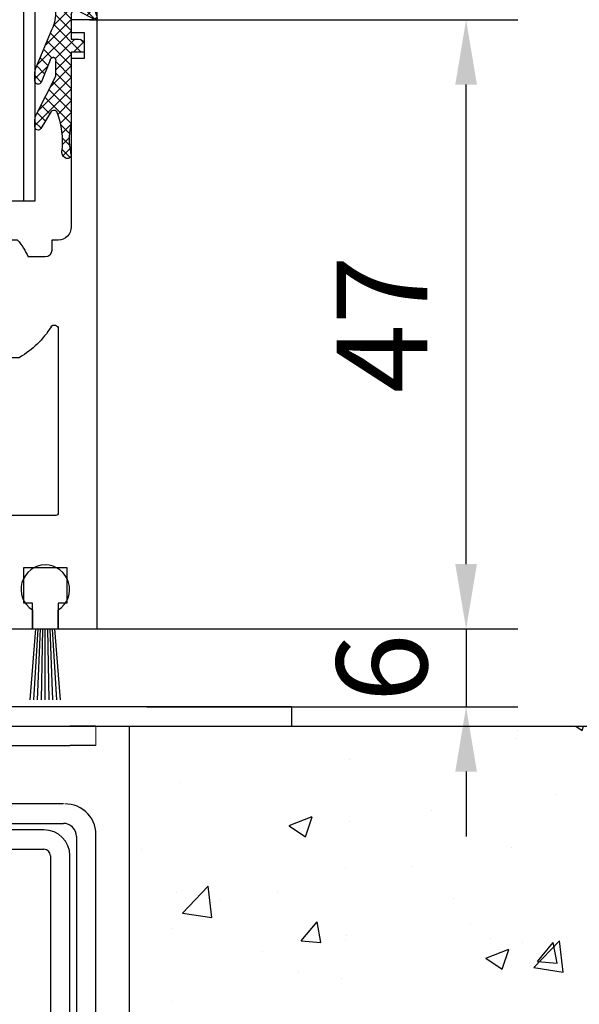
# Model space of a CAD drawing. Units: millimetres. Extents: x 9921 to 11110, y 7614 to 14618.
# Drawn here: x 10164 to 10207, y 13963 to 14039 of the extents above; entities that cross this region are included whole.
import ezdxf

# ---------------------------------------------------------------- set-up
doc = ezdxf.new("R2010")
doc.units = ezdxf.units.MM
doc.linetypes.add('BLOCK 325431 Bodenschiene SA$0$CENTERLINE', pattern=[30, 12, -1.5, 3, -1.5, 12])
doc.linetypes.add('BLOCK 325431 Bodenschiene SA$0$VERDECKT', pattern=[9.524999999999999, 6.349999999999999, -3.174999999999999])
for name, color, linetype in [('05_Schraffur', 1, 'Continuous'), ('08_Bau', 7, 'Continuous'), ('11_Glas', 7, 'Continuous'), ('BLOCK 05010712332 Bürstendichtung$0$05010712332 Bürstendichtung', 252, 'Continuous'), ('BLOCK 25700501140 Horizontalprofil$0$325408_Horizontalprofil', 3, 'Continuous'), ('BLOCK 32542401120 Verglasungsgummi$0$050082_Gummidichtung', 8, 'Continuous'), ('BLOCK 325431 Bodenschiene SA$0$1', 7, 'Continuous'), ('Mass', 7, 'Continuous'), ('Schraffur', 9, 'Continuous')]:
    doc.layers.add(name, color=color, linetype=linetype)
doc.styles.add('Bemassungstext (DORMA)', font='isocpeur.ttf')
doc.dimstyles.new('DORMA', dxfattribs={"dimtxt": 3.5, "dimasz": 2.5, "dimexe": 2, "dimexo": 0, "dimgap": 1.5, "dimtad": 1, "dimdec": 8, "dimtxsty": 'Bemassungstext (DORMA)', "dimcen": 0.1, "dimclrt": 256, "dimadec": 8, "dimazin": 2, "dimtfac": 1, "dimtdec": 8, "dimtmove": 0, "dimatfit": 3, "dimfxl": 1, "dimtolj": 1, "dimarcsym": 0})
doc.dimstyles.new('DORMA_M', dxfattribs={"dimtxt": 3.5, "dimasz": 2.5, "dimexe": 2, "dimexo": 0, "dimgap": 1.5, "dimtad": 1, "dimdec": 8, "dimtxsty": 'Bemassungstext (DORMA)', "dimcen": 0.1, "dimclrt": 256, "dimadec": 8, "dimazin": 2, "dimtfac": 1, "dimtdec": 8, "dimtmove": 0, "dimatfit": 3, "dimfxl": 1, "dimtolj": 1, "dimarcsym": 0})

# ---------------------------------------------------------------- blocks, each defined once
blk = doc.blocks.new('EstrichTST UF')
at = {"layer": 'Schraffur'}
h = blk.add_hatch(dxfattribs=at)
h.set_pattern_fill('AR-CONC', color=1, scale=0.1)
h.set_pattern_definition([(50, (-3415.156177978734, -3057.139135838958), (18.2184668996004, -1.593908553890308), [1.905, -20.955]), (355, (-3415.156177978734, -3057.139135838958), (-3.524342142496934, 19.10568452390351), [1.524, -16.764058417]), (100.4514446999999, (-3413.637977278733, -3057.271961188957), (14.69412470903533, 17.51177519121951), [1.619000879999999, -17.80902445999999]), (46.1842, (-3415.156177978734, -3052.059135838958), (27.107904089213, -4.204232793272715), [2.857499999999999, -31.4325]), (96.6355576099999, (-3412.897187978733, -3052.409485838958), (23.7404134051503, 24.74261245977216), [2.428502314, -26.713560816]), (351.18415117, (-3415.156177978734, -3052.059135838958), (23.74041340649771, 24.74261245855327), [2.285996707, -25.145973192]), (21, (-3412.616177978734, -3053.329135838958), (15.16143912691325, -10.22651981870876), [1.905, -20.955]), (326, (-3412.616177978734, -3053.329135838958), (6.180202834764707, 18.41879661223192), [1.524, -16.764]), (71.45144499999999, (-3411.352724718734, -3054.181345828958), (21.34164192787162, 8.192276888590525), [1.61900088, -17.80899376]), (37.5, (-3415.156177978734, -3057.139135838958), (0.3088603250591817, 8.455503887315311), [0, -16.5608, 0, -17.018, 0, -16.8275]), (7.499999999999999, (-3415.156177978734, -3057.139135838958), (6.681966251030575, 10.01805748181195), [0, -9.7028, 0, -16.1798, 0, -6.4135]), (327.5, (-3420.820377978734, -3057.139135838958), (13.55905951668714, -0.5728743992673444), [0, -6.35, 0, -19.812, 0, -26.289]), (317.5, (-3423.360377978734, -3057.139135838958), (14.8129181386018, 2.542649103333303), [0, -8.255, 0, -13.1572, 0, -18.669])])
edge = h.paths.add_edge_path()
edge.add_spline(control_points=[(-100.2566516737097, 39.9999442049284), (-91.9580662222179, 36.54429366773729), (-99.24504345467722, 29.37510231353917), (-85.94688113795564, 28.68604507142118), (-63.67245318066125, -1.836254552938044), (-36.00602147623249, -38.05998868847166), (32.24351054228282, -35.01042621158013), (87.4162873373134, -35.6277845650086), (112.5540029748699, -14.77059307055606), (135.1165577704796, 15.13935708493409), (145.5138213527971, 19.66298206799001), (151.9550691388213, 17.91787262452089), (159.6456110193085, 34.22733661441271), (162.3676578078175, 40.00002789753671)], knot_values=[0, 0, 0, 0, 27.27941943857284, 56.5946631124504, 80.40852177971341, 120.4247316301352, 180.5768742622923, 231.5396741507706, 282.4007823432246, 310.7024213676716, 323.8666177092932, 357.1959768660069, 375.4558469828221, 375.4558469828221, 375.4558469828221, 375.4558469828221], degree=3, periodic=0)
edge.add_line((162.3676578078157, 40.00002789753671), (77.50000499999987, 40.00002789753671))
edge.add_line((77.50000499999987, 40.00002789753671), (77.50000499999987, 2.78975385299e-05))
edge.add_line((77.50000499999987, 2.78975385299e-05), (70.74564158963585, 2.78975385299e-05))
edge.add_line((70.74564158963585, 2.78975385299e-05), (70.74563926130394, -1.000000238418579))
edge.add_line((70.74563926130394, -1.000000238418579), (72.49563908247, -1.000008583068847))
edge.add_line((72.49563908247, -1.000008583068847), (70.7456227210241, -7.999969720851368))
edge.add_line((70.7456227210241, -7.999969720851368), (72.49562045601851, -7.999978065490722))
edge.add_line((72.49562045601851, -7.999978065490722), (70.74560223193112, -14.99993920326415))
edge.add_line((70.74560223193112, -14.99993920326415), (72.49560182956702, -14.99994754791259))
edge.add_line((72.49560182956702, -14.99994754791259), (70.74558151928431, -21.99991703033447))
edge.add_line((70.74558151928431, -21.99991703033447), (49.24558206969596, -21.99991703033447))
edge.add_line((49.24558206969596, -21.99991703033447), (47.4956009913767, -14.99982833862304))
edge.add_line((47.4956009913767, -14.99982833862304), (49.24557321343673, -14.99983668313871))
edge.add_line((49.24557321343673, -14.99983668313871), (47.49561985065883, -7.999858856201171))
edge.add_line((47.49561985065883, -7.999858856201171), (49.24562187441188, -7.999867200860535))
edge.add_line((49.24562187441188, -7.999867200860535), (47.49563870994097, -0.9998893737792968))
edge.add_line((47.49563870994097, -0.9998893737792968), (49.24563864752053, -0.9998977184295654))
edge.add_line((49.24563864752053, -0.9998977184295654), (49.2456413394575, 2.78975385299e-05))
edge.add_line((49.2456413394575, 2.78975385299e-05), (42.50000499999987, 2.78975385299e-05))
edge.add_line((42.50000499999987, 2.78975385299e-05), (42.50000499999987, 40.00002789753852))
edge.add_line((42.50000499999987, 40.00002789753852), (30.00000449999971, 40.00001394877108))
edge.add_line((30.00000449999971, 40.00001394877108), (30.00000449999971, 40))
edge.add_line((30.00000449999971, 40), (17.5, 40))
edge.add_line((17.5, 40), (17.5, 0))
edge.add_line((17.5, 0), (10.74990612711554, 0))
edge.add_line((10.74990612711554, 0), (10.74990379878363, -1.00002813595529))
edge.add_line((10.74990379878363, -1.00002813595529), (12.49990361994969, -1.000036480603739))
edge.add_line((12.49990361994969, -1.000036480603739), (10.74988725850198, -7.99999761838626))
edge.add_line((10.74988725850198, -7.99999761838626), (12.4998849934982, -8.000005963025615))
edge.add_line((12.4998849934982, -8.000005963025615), (10.7498667694108, -14.99996710080086))
edge.add_line((10.7498667694108, -14.99996710080086), (12.49986636704671, -14.99997544544749))
edge.add_line((12.49986636704671, -14.99997544544749), (10.749846056764, -21.99994492786936))
edge.add_line((10.749846056764, -21.99994492786936), (-10.75015339282436, -21.99994492786936))
edge.add_line((-10.75015339282436, -21.99994492786936), (-12.50013447114361, -14.99985623615794))
edge.add_line((-12.50013447114361, -14.99985623615794), (-10.7501622490854, -14.99986458067724))
edge.add_line((-10.7501622490854, -14.99986458067724), (-12.50011561186147, -7.999886753736063))
edge.add_line((-12.50011561186147, -7.999886753736063), (-10.75011358810843, -7.999895098397246))
edge.add_line((-10.75011358810843, -7.999895098397246), (-12.50009675257934, -0.9999172713141888))
edge.add_line((-12.50009675257934, -0.9999172713141888), (-10.75009681499978, -0.9999256159644573))
edge.add_line((-10.75009681499978, -0.9999256159644573), (-10.75009412306099, 0))
edge.add_line((-10.75009412306099, 0), (-17.5, 0))
edge.add_line((-17.5, 0), (-17.5, 40))
edge.add_line((-17.5, 40), (-100.2566516737097, 39.99994420492658))
blk.add_lwpolyline([(-100.2566516737097, 39.9999442049284), (-17.5, 40), (-17.5, 0), (17.5, 0), (17.5, 40), (42.50000499999987, 40.00002789753852), (42.50000499999987, 2.78975385299e-05), (77.50000499999987, 2.78975385299e-05), (77.50000499999987, 40.00002789753671), (162.3676578078157, 40.00002789753671)])
blk = doc.blocks.new('BLOCK 25700501140 Horizontalprofil$0$325408_Horizontalprofil')
at = {"layer": 'BLOCK 25700501140 Horizontalprofil$0$325408_Horizontalprofil'}
for p, q in [((6.14575000000002, 30), (7.768050000000016, 30)), ((7.768050000000016, 30), (8.400000000000034, 28.90542000000005)), ((10.60000999999999, 28.90542000000005), (11.23196000000001, 30)), ((11.23196000000001, 30), (12.85425000000003, 30)), ((18.76803000000007, 30), (17.14574000000004, 30)), ((19.39998000000008, 28.90542000000005), (18.76803000000007, 30)), ((22.23194000000006, 30), (21.59999000000005, 28.90542000000005)), ((23.85424000000006, 30), (22.23194000000006, 30)), ((16.02784000000008, 27.50002000000001), (13.97215, 27.50002000000001)), ((8.50025000000005, 25.04045000000002), (8.50022000000007, 24.90000000000004)), ((8.800220000000024, 24.60000000000003), (10.19978000000003, 24.60000000000003)), ((10.49977000000007, 24.90000000000004), (10.49977000000007, 25.04037999999997)), ((19.50022000000001, 24.90000000000004), (19.50022000000001, 25.04037999999997)), ((21.19977000000006, 24.60000000000003), (19.80021000000005, 24.60000000000003)), ((21.49974000000003, 25.04045000000002), (21.49977000000001, 24.90000000000004)), ((7.150010000000008, 20.94999999999999), (5.979280000000017, 20.94999999999999)), ((7.350000000000022, 20.33852000000002), (7.350000000000022, 20.74999000000003)), ((22.64999000000006, 20.33852000000002), (22.64999000000006, 20.74999000000003)), ((22.84998000000007, 20.94999999999999), (24.02071000000006, 20.94999999999999)), ((7.350000000000022, 15.75), (7.350000000000022, 20.33852000000002)), ((11.14658000000003, 20.19657000000001), (9.850009999999997, 18.90000000000003)), ((18.85341000000005, 20.19657000000001), (20.14998000000009, 18.90000000000003)), ((22.64999000000006, 15.75), (22.64999000000006, 20.33852000000002)), ((9.850009999999997, 18.90000000000003), (9.850009999999997, 16.24999000000002)), ((20.14998000000009, 18.90000000000003), (20.14998000000009, 16.24999000000002)), ((9.850009999999997, 16.24999000000002), (9.745190000000036, 14.25)), ((20.14998000000009, 16.24999000000002), (20.25480000000005, 14.25)), ((9.745190000000036, 14.25), (8.850000000000023, 14.25)), ((20.25480000000005, 14.25), (21.14999000000006, 14.25))]:
    blk.add_line(p, q, dxfattribs=at)
for points in [[(8.850070000000017, 0), (5, 0), (5, 1.999990000000025), (5.650000000000034, 1.999990000000025), (5.650000000000034, 4.75), (2.350000000000022, 4.75), (2.350000000000022, 1.999990000000025), (3, 1.999990000000025), (3, 0), (0, 0), (0, 46.99999000000002), (1.999990000000082, 46.99999000000002), (1.999990000000082, 45.99999000000003), (1, 45.99999000000003), (1, 44), (1.999990000000082, 44), (1.999990000000082, 30.99999000000003, 0.4142135623730951), (2.999990000000082, 30), (3.5, 30), (3.5, 29.19999000000002, 0.4142135623730951), (4, 28.69999000000002), (5.333399999999983, 28.69999000000002)], [(21.14992000000007, 0), (24.99999000000008, 0), (24.99999000000008, 1.999990000000025), (24.34999000000005, 1.999990000000025), (24.34999000000005, 4.75), (27.64999000000006, 4.75), (27.64999000000006, 1.999990000000025), (26.99999000000008, 1.999990000000025), (26.99999000000008, 0), (29.99999000000008, 0), (29.99999000000008, 46.99999000000002), (28, 46.99999000000002), (28, 45.99999000000003), (28.99999000000008, 45.99999000000003), (28.99999000000008, 44), (28, 44), (28, 30.99999000000003, -0.4142135623730951), (27, 30), (26.49999000000008, 30), (26.49999000000008, 29.19999000000002, -0.4142135623730951), (25.99999000000008, 28.69999000000002), (24.6665900000001, 28.69999000000002)], [(3, 23.14660000000003), (3, 8.950000000000003, 0.4142135623730951), (3.200000000000045, 8.75), (7.100000000000008, 8.75, -0.4142135623730951), (7.300000000000011, 8.54998999999998), (7.300000000000011, 7.749990000000025), (9.850009999999997, 7.749990000000025), (9.850009999999997, 4.549989999999979), (8.799990000000037, 3.5), (8.799990000000037, 1), (9.850009999999997, 1)], [(26.99999000000008, 23.14660000000003), (26.99999000000008, 8.950000000000003, -0.4142135623730951), (26.79999000000004, 8.75), (22.89999000000007, 8.75, 0.4142135623730951), (22.69999000000007, 8.54998999999998), (22.69999000000007, 7.749990000000025), (20.14998000000009, 7.749990000000025), (20.14998000000009, 4.549989999999979), (21.20000000000004, 3.5), (21.20000000000004, 1), (20.14998000000009, 1)]]:
    blk.add_lwpolyline(points, format="xyb", dxfattribs=at)
for centre, radius, start, end in [((9.5, 27.00016), 4.5, 138.192534000001, 157.8061919999997), ((9.5, 27.00016), 4.5, 6.377459999998523, 41.80746999999944), ((20.49999000000008, 27.00016), 4.5, 138.1925300000006, 173.6225400000015), ((20.49999000000008, 27.00016), 4.5, 22.19380800000033, 41.80746599999898), ((9.5, 27.00016), 2.2, 120.0000000000005, 180), ((9.500130000000013, 26.99992000000003), 2.200150999999999, 297.0281200000002, 60.00605999999848), ((20.49986000000007, 26.99992000000003), 2.200150999999999, 119.9939400000015, 242.9718799999998), ((20.49999000000008, 27.00016), 2.2, 0, 59.99999999999951), ((9.5, 27.00016), 2.2, 180, 242.9715599999986), ((20.49999000000008, 27.00016), 2.2, 297.0284400000013, 0), ((8.800220000000024, 24.89999), 0.29999713, 180, 270), ((10.19977000000006, 24.90000000000004), 0.3, 270.002409999999, 4.99999985254e-05), ((19.80022000000002, 24.90000000000004), 0.3, 179.9999500000015, 269.997590000001), ((21.19977000000006, 24.89999), 0.29999713, 270, 0), ((3.300000000000011, 23.14659), 0.3, 31.86275000000005, 180), ((9.5, 27.00016), 7, 211.86275, 239.8039599999985), ((20.49999000000008, 27.00016), 7, 300.1960400000015, 328.1372499999999), ((26.69999000000007, 23.14659), 0.3, 0, 148.1372499999999), ((9.5, 27.00016), 7, 283.6049399999987, 318.887909999998), ((14.99999000000008, 22.20016000000004), 0.3, 41.11209000000195, 138.887909999998), ((20.49999000000008, 27.00016), 7, 221.112090000002, 256.3950600000012), ((7.150000000000034, 20.75), 0.2, 7e-15, 90), ((22.84999000000005, 20.75), 0.2, 90, 180), ((8.850000000000023, 15.75), 1.5, 180, 270), ((21.14999000000006, 15.75), 1.5, 270, 0), ((8.850000000000023, 1), 1, 270.00341, 7e-15), ((21.14999000000006, 1), 1, 180, 269.99659)]:
    blk.add_arc(centre, radius, start, end, dxfattribs=at)
blk = doc.blocks.new('BLOCK 25700501140 Horizontalprofil')
at = {"layer": 'BLOCK 25700501140 Horizontalprofil$0$325408_Horizontalprofil', "rotation": 180}
blk.add_blockref('BLOCK 25700501140 Horizontalprofil$0$325408_Horizontalprofil', (0, 0), dxfattribs=at)
blk = doc.blocks.new('BLOCK 05010712332 Bürstendichtung$0$Buerstendichtung_FFL')
at = {"layer": 'BLOCK 05010712332 Bürstendichtung$0$05010712332 Bürstendichtung', "color": 1, "linetype": 'Continuous'}
for p, q in [((-1.168993607728889, -8.527707207973817), (-0.7399950507302542, -3.062707207973789)), ((-0.882166767901932, -8.527707207973817), (-0.5619950507302569, -3.062707207973789)), ((-0.5914943292295405, -8.527707207973817), (-0.3769950507303115, -3.062707207973789)), ((-0.296244689979936, -8.527707207973817), (-0.1889950507303233, -3.062707207973789)), ((4.9492696412e-06, -8.527707207973817), (4.9492696412e-06, -3.062707207973789)), ((0.2962545885193286, -8.527707207973817), (0.1890049492697194, -3.062707207973789)), ((0.5915042277689296, -8.527707207973817), (0.3770049492697076, -3.062707207973789)), ((0.8821766664415058, -8.527707207973817), (0.562004949269653, -3.062707207973789)), ((1.169003506268282, -8.527707207973817), (0.7400049492696504, -3.062707207973789))]:
    blk.add_line(p, q, dxfattribs=at)
at = {"layer": 'BLOCK 05010712332 Bürstendichtung$0$05010712332 Bürstendichtung', "linetype": 'Continuous'}
blk.add_lwpolyline([(-0.999995050730245, -1.58670720797379), (-0.999995050730245, -3.062707207973789), (1.000004949269641, -3.062707207973789), (1.000004949269641, -1.58670720797379, 3.462243614671315), (-0.9999982491669747, -1.586711430620811)], format="xyb", dxfattribs=at)
blk = doc.blocks.new('BLOCK 05010712332 Bürstendichtung')
at = {"layer": 'BLOCK 05010712332 Bürstendichtung$0$05010712332 Bürstendichtung'}
blk.add_blockref('BLOCK 05010712332 Bürstendichtung$0$Buerstendichtung_FFL', (0, 0), dxfattribs=at)
blk = doc.blocks.new('BLOCK 32542401120 Verglasungsgummi$0$050082_Gummidichtung')
at = {"layer": 'BLOCK 32542401120 Verglasungsgummi$0$050082_Gummidichtung'}
h = blk.add_hatch(dxfattribs=at)
h.set_pattern_fill('ANSI37', color=1, scale=0.2, style=0)
h.set_pattern_definition([(45, (-107.9591958069062, -158.6703553599788), (-0.4490128060534576, 0.4490128060534577), []), (135, (-107.9591958069062, -158.6703553599788), (-0.4490128060534577, -0.4490128060534576), [])])
edge = h.paths.add_edge_path()
edge.add_arc((-0.5842357584964191, 1.084235758496419), 0.415764241503581, 89.99999999999804, 180)
edge.add_line((-1, 1.084235758496419), (-1, 0.5))
edge.add_line((-1, 0.5), (0, 0.5))
edge.add_line((0, 0.5), (0, -5.035451039389727))
edge.add_arc((-9.976854736687656, -6.8103243588302), 10.13349918522859, 4.524125975024219, 10.087335249381226, ccw=False)
edge.add_arc((-4.005635193142325, -6.254170199577686), 4.137856841202821, -9.190078327996389, 3.368977766682576, ccw=False)
edge.add_arc((-750.4958038902445, 114.5182008954025), 760.3346153514015, 350.7726710963976, 350.8099216716854, ccw=False)
edge.add_arc((0.3077945185181932, -7.40298530578741), 0.3077945184844424, 179.9999999567857, 302.326075835128)
edge.add_arc((0.1701337520341468, -7.185446765366663), 0.5652309246071406, 302.3260758368703, 366.5279470770142)
edge.add_arc((7.142166099713591, -6.387638943098124), 6.452299437162673, 159.4988066529495, 186.5279470770087, ccw=False)
edge.add_arc((1.327319120895879, -4.213418702389134), 0.24426600924251, 31.521309232336478, 159.4988066529391, ccw=False)
edge.add_line((1.535542649592571, -4.085712612603401), (2.336978510492784, -5.39244593487993))
edge.add_arc((2.55004856034786, -5.261767413159731), 0.249951439652228, 211.5213092323405, 359.9999999999935)
edge.add_line((2.800000000000082, -5.261767413159759), (2.799999999999997, -4.747384129823501))
edge.add_arc((1.80000437999999, -4.747384129823529), 0.999995620000007, 1.6285e-12, 26.95276394400011)
edge.add_line((2.69138097808431, -4.294130337333257), (1.199999999999988, -1.36115520349341))
edge.add_line((1.199999999999988, -1.36115520349341), (1.199999999999988, -0.1686532036220285))
edge.add_arc((1.576870279999994, -0.1686532036220285), 0.3768702800000057, 152.8965458962399, 180, ccw=False)
edge.add_arc((1.483247422536081, -0.1207368446778503), 0.2716979600000356, 145.5987567154883, 152.8965458962348, ccw=False)
edge.add_arc((1.423321614982981, -0.0797028778530375), 0.1990695299999955, 136.6963109950062, 145.5987567154907, ccw=False)
edge.add_arc((1.389771994800781, -0.0480832365682886), 0.1529677000000269, 126.2564238134245, 136.6963109949526, ccw=False)
edge.add_arc((1.375304722969659, -0.0283570057238194), 0.1285049499999789, 116.51649222148069, 126.2564238135011, ccw=False)
edge.add_arc((1.372637013388143, -0.0230112243417864), 0.1225304999999782, 99.4704338939797, 116.51629147791269, ccw=False)
edge.add_arc((1.374555846986183, -0.0345147072007706), 0.1341929200000093, 88.72163402458051, 99.47039707032872, ccw=False)
edge.add_arc((1.373865834738751, -0.0654356092098851), 0.1651215199999912, 78.72754254463598, 88.72163402445642, ccw=False)
edge.add_arc((1.363316196363868, -0.1183637929253507), 0.2190908399999583, 70.34991500890101, 78.72754254473682, ccw=False)
edge.add_arc((1.335634554513475, -0.1958883622822611), 0.3014093199999425, 25.908708184613488, 70.34991500889532, ccw=False)
edge.add_arc((0.7449661089231939, -0.4828124979671032), 0.9580786981915277, 21.835429596528172, 25.9087081836189, ccw=False)
edge.add_line((1.63430841781664, -0.1264628809609292), (2.317935997698768, -1.832593324965927))
edge.add_arc((2.550000000000068, -1.739607848487224), 0.2500000000001381, 201.8354295975182, 359.9999999999935)
edge.add_line((2.800000000000196, -1.739607848487253), (2.799999999999997, -1.133877079855068))
edge.add_arc((1.80000437999503, -1.133877079855068), 0.9999956200049666, 0, 22.48488132857946)
edge.add_line((2.723980812216368, -0.7514391205353093), (1.458256797119176, 2.306571025022748))
edge.add_arc((4.455337443602317, 3.547076049163052), 3.243662299999976, 177.5649275460574, 202.4848813285803, ccw=False)
edge.add_line((1.21460413959177, 3.684890303571052), (1.249559610198062, 4.5068760860851))
edge.add_arc((3.247753629353866, 4.421901608681565), 2.000000000000007, 152.9192467645952, 177.564927546057, ccw=False)
edge.add_line((1.467022067835372, 5.332393292230591), (2.766848279972165, 7.87458187260151))
edge.add_arc((2.599999999999994, 7.984861750504649), 0.2000000000000084, 326.5369299999972, 493.0907280000004)
edge.add_line((2.46336887903675, 8.13091631833575), (0.0769242362584777, 6.079246274277721))
edge.add_arc((3.763589183127621, 0.9590414524033121), 6.309357799999903, 125.7547529999987, 134.5732517257225)
edge.add_arc((2.856850679394483, 1.882476501608294), 5.015178099999964, 134.5980099999999, 144.6715329513875)
edge.add_arc((2.166962320598699, 2.220337431765727), 4.258745000000018, 143.012557312252, 167.9402352900824)
edge.add_arc((-1.900000000000005, 3.089231819971502), 0.1000000000000028, 167.9402352900727, 296.8339880025469)
edge.add_line((-1.854859305448698, 3), (-0.4775601717949485, 3.696749651838132))
edge.add_arc((-0.3290325799193283, 3.403147892476908), 0.3290325799193395, 0, 116.8339880025377, ccw=False)
edge.add_line((0, 3.403147892476908), (0, 1.5))
edge.add_line((0, 1.5), (-0.5842357584964049, 1.5))
for p, q in [((2.46336887903675, 8.13091631833575), (0.0769242362584777, 6.079246274277721)), ((1.467022067835372, 5.332393292230591), (2.766848279972165, 7.87458187260151)), ((1.21460413959177, 3.684890303571108), (1.249559610198062, 4.5068760860851)), ((-1.854859305448712, 3.000000000000028), (-0.4775601717949485, 3.696749651838132)), ((0, 3.403147892476908), (0, 1.5)), ((2.723980812216368, -0.751439120535281), (1.458256797119176, 2.306571025022748)), ((-1, 1.084235758496419), (-1, 0.5)), ((0, 1.5), (-0.5842357584964049, 1.5)), ((-1, 0.5), (0, 0.5)), ((0, 0.5), (0, -5.035451039389727)), ((1.199999999999988, -1.36115520349341), (1.199999999999988, -0.1686532036220285)), ((1.634308417817834, -0.1264628809604744), (2.317935997698768, -1.832593324965927)), ((2.691380978084325, -4.294130337333257), (1.199999999999988, -1.36115520349341)), ((2.799999999999997, -1.739607848487253), (2.799999999999997, -1.133877079855068)), ((1.535542649592642, -4.085712612603373), (2.336978510492784, -5.39244593487993)), ((2.799999999999997, -5.261767413160015), (2.799999999999997, -4.747384129823501))]:
    blk.add_line(p, q, dxfattribs=at)
for centre, radius, start, end in [((2.599999999999994, 7.984861750504649), 0.200000000000001, 326.5369300000059, 133.0907280000032), ((3.763589183127706, 0.9590414524033974), 6.309357799999907, 125.7547529999996, 134.5732517257236), ((2.85685067939444, 1.882476501608266), 5.015178099999946, 134.5980099999999, 144.6715329513871), ((3.247753629353866, 4.421901608681565), 2.000000000000007, 152.9192467645951, 177.5649275460569), ((2.166962320598699, 2.220337431765756), 4.258745000000002, 143.0125573122522, 167.9402352900828), ((-1.899999999999991, 3.089231819971502), 0.0999999999999996, 167.9402352900774, 296.8339880025414), ((-0.3290325799193283, 3.403147892476908), 0.3290325799193228, 0, 116.8339880025398), ((4.455337443602317, 3.547076049163052), 3.243662299999976, 177.5649275460573, 202.4848813285803), ((-0.5842357584964049, 1.084235758496419), 0.4157642415035978, 90, 180), ((1.576870279999994, -0.1686532036220285), 0.3768702799999989, 152.8965458962406, 180), ((1.483247422536081, -0.1207368446778219), 0.2716979600000186, 145.5987567154946, 152.8965458962415), ((1.423321614982981, -0.0797028778530375), 0.1990695299999896, 136.6963109950064, 145.5987567154956), ((1.389771994800881, -0.0480832365682034), 0.1529677000000144, 126.2564238134715, 136.696310995011), ((1.375304722969602, -0.0283570057238478), 0.1285049499999856, 116.5164922214507, 126.2564238134701), ((1.3726370133881, -0.0230112243418148), 0.1225304999999999, 99.4704338939575, 116.5162914778873), ((1.37455584698614, -0.0345147072007706), 0.1341929199999978, 88.72163402456378, 99.47039707031084), ((1.373865834739049, -0.0654356092099135), 0.1651215199999685, 78.72754254473973, 88.72163402455486), ((1.363316196363882, -0.1183637929253507), 0.2190908399999402, 70.34991500890408, 78.72754254474064), ((1.335634554513518, -0.1958883622822895), 0.3014093199999055, 25.90870818461977, 70.34991500890511), ((0.7449661089299582, -0.482812497982394), 0.9580786981909417, 21.83542959752646, 25.90870818461749), ((1.80000437999503, -1.133877079855068), 0.9999956200049674, 0, 22.48488132857938), ((2.549999999999968, -1.739607848487253), 0.2500000000002336, 201.8354295975203, 0), ((7.142166099713591, -6.387638943098181), 6.45229943716269, 159.498806652949, 186.5279470770082), ((1.327319120895921, -4.213418702389134), 0.2442660092424735, 31.52130923233967, 159.498806652949), ((1.800004379999975, -4.747384129823501), 0.9999956200000051, 0, 26.95276394399736), ((-9.976854736687685, -6.810324358829888), 10.13349918522859, 4.524125975022361, 10.08733524937961), ((2.550048560347818, -5.261767413159759), 0.2499514396522629, 211.5213092323397, 0), ((-4.00563519314231, -6.254170199577544), 4.137856841202834, 350.8099216720016, 3.368977766681093), ((-750.4958038910714, 114.5182008917119), 760.3346153516258, 350.7726710966821, 350.8099216719698), ((0.307794518501268, -7.402985305778088), 0.307794518501379, 180, 302.326075836862), ((0.1701337520341895, -7.185446765366577), 0.5652309246071118, 302.326075836862, 6.527947077006965)]:
    blk.add_arc(centre, radius, start, end, dxfattribs=at)
blk = doc.blocks.new('BLOCK 32542401120 Verglasungsgummi')
at = {"layer": 'BLOCK 32542401120 Verglasungsgummi$0$050082_Gummidichtung', "rotation": 180}
blk.add_blockref('BLOCK 32542401120 Verglasungsgummi$0$050082_Gummidichtung', (0, 0), dxfattribs=at)
blk = doc.blocks.new('XREF Horizontalprofil  FF UF unten')
at = {"xscale": -1, "rotation": 180}
for name, p in [('BLOCK 32542401120 Verglasungsgummi', (28, 50)), ('BLOCK 25700501140 Horizontalprofil', (29.99999000000025, 6))]:
    blk.add_blockref(name, p, dxfattribs=at)
blk.add_blockref('BLOCK 05010712332 Bürstendichtung', (25.99999000000025, 9.062707207973745))
blk = doc.blocks.new('BLOCK 325431 Bodenschiene SA$0$325431 Bodenschiene SA')
at = {"color": 9, "linetype": 'Continuous', "lineweight": 0}
for p, q in [((-14.89999243617058, -1.499891281127929), (-14.89998871088028, 0.0001192092895508)), ((-14.89999243617058, -1.499891281127929), (-14.89998871088028, 0.0001192092895508)), ((14.90000816434622, -1.50001049041748), (14.90001188963652, 0)), ((14.90000816434622, -1.50001049041748), (14.90001188963652, 0))]:
    blk.add_line(p, q, dxfattribs=at)
at = {"color": 9, "linetype": 'Continuous', "lineweight": 30}
for p, q in [((-12.89998861588538, 0.0001192092895508), (-14.89998871088028, 0.0001192092895508)), ((-12.89998861588538, 0.0001192092895508), (-7.499988708645105, 0.0001192092895508)), ((7.500011421740055, 0.0001192092895508), (12.90001156181097, 0)), ((14.90001188963652, 0), (12.90001156181097, 0)), ((-12.89999234117567, -1.499891281127929), (-14.89999243617058, -1.499891281127929)), ((-12.89999234117567, -1.499891281127929), (-7.499992433935403, -1.499891281127929)), ((-7.499994063749909, -1.499891281127929), (-7.500006170943379, -5.999922752380371)), ((-7.499992433935403, -1.499891281127929), (-7.500004541128873, -5.999922752380371)), ((-6.000004295259714, -5.999922752380371), (-5.999992188066244, -1.499891281127929)), ((6.000006519258022, -1.499891281127929), (5.999993480741977, -5.999922752380371)), ((6.000008381903171, -1.499891281127929), (5.999995343387126, -5.999922752380371)), ((7.499994657933712, -5.999922752380371), (7.500007696449756, -1.499891281127929)), ((7.500007696449756, -1.499891281127929), (12.90000783652067, -1.50001049041748)), ((14.90000816434622, -1.50001049041748), (12.90000783652067, -1.50001049041748)), ((-7.500004541128873, -5.999922752380371), (-12.4000045992434, -5.999922752380371)), ((12.39999564737081, -5.999922752380371), (7.499994657933712, -5.999922752380371)), ((-12.40000855736434, -7.499933242797851), (-7.500008499249815, -7.499933242797851)), ((7.499990932643413, -7.499933242797851), (12.39999192208051, -7.499933242797851)), ((-14.90001106262207, -8.499860763549805), (-14.90008417144418, -35.4999303817749)), ((-14.90008417122544, -35.49984969150228), (-14.90001152806462, -8.49989928256673)), ((-13.40008113160729, -34.4998836517334), (-13.4000112824142, -8.499860763549805)), ((13.39998836070299, -8.499979972839355), (13.39991944283247, -34.50000286102295)), ((13.39998649805784, -8.499979972839355), (13.3999511078, -21.49999141693115)), ((14.8999168947339, -35.4999303817749), (14.89998953789472, -8.499979972839355)), ((12.3999155536294, -35.4999303817749), (-12.40008399449289, -35.4999303817749)), ((-13.40008788369596, -36.99994087219238), (13.39991199225187, -36.99994087219238))]:
    blk.add_line(p, q, dxfattribs=at)
at = {"color": 9, "linetype": 'BLOCK 325431 Bodenschiene SA$0$VERDECKT', "lineweight": 30, "ltscale": 0.3}
for p, q in [((-10.75009104656055, -36.99994087219238), (-10.75010181497782, -40.99988937377929)), ((10.74989879876375, -41.00000858306884), (10.7499081119895, -36.99994087219238)), ((-12.50010175257921, -40.99988937377929), (-10.75012067425996, -47.99985885620117)), ((-12.50010175257921, -40.99988937377929), (12.49989861994982, -41.00000858306884)), ((10.74988017231226, -47.99997806549072), (12.49989861994982, -41.00000858306884)), ((-12.50012061186135, -47.99985885620117), (-10.7501395335421, -54.99994754791259)), ((-12.50012061186135, -47.99985885620117), (12.49987999349832, -47.99997806549072)), ((10.74985968321562, -54.99994754791259), (12.49987999349832, -47.99997806549072)), ((-12.50013947114348, -54.99982833862304), (-10.75015839282423, -61.99991703033447)), ((-12.50013947114348, -54.99982833862304), (12.49986136704683, -54.99994754791259)), ((10.74984105676412, -61.99991703033447), (12.49986136704683, -54.99994754791259)), ((-10.75015839282423, -61.99991703033447), (10.74984105676412, -61.99991703033447))]:
    blk.add_line(p, q, dxfattribs=at)
at = {"color": 9, "linetype": 'Continuous', "lineweight": 30}
for centre, radius, start, end in [((-7.500099754739039, -1.499988356379617), 1.500107569814027, 0.0037077356142266, 89.99574087012049), ((7.499920788491181, -1.499912403998678), 1.499912406736914, 89.99653786276637, 179.9991931186623), ((-12.4000881615616, -8.499845652089787), 2.499922901105936, 89.99808483365351, 180.0003463398142), ((-7.500121402064905, -5.999816136452409), 1.500117110594068, 270.0043122332039, 359.9959278894362), ((7.499898213854066, -6.000030371335924), 1.499902874327618, 179.9958889925009, 270.003541826196), ((12.56277131935076, -8.348778700779803), 2.349691407710953, 354.0936725199062, 91.52794505344706), ((-12.40000118114221, -8.499943347452245), 1.000010104681742, 90.00042262212371, 179.9952683387141), ((12.39998422321469, -8.499937381163363), 1.00000413839524, 359.9975596868319, 89.99955888933086), ((-12.40007778904919, -34.49992703829503), 1.000003343499015, 179.9975141414158, 269.9996444554387), ((12.39990894407947, -34.49991987960038), 1.000010502196077, 270.000378695355, 359.9952455646251), ((-13.39997700234835, -35.49983370407927), 1.500107172210845, 180.0036925521066, 269.9957649470689), ((13.40000130661428, -35.50002528372943), 1.499915591122008, 269.9965882506798, 0.0036251916377678)]:
    blk.add_arc(centre, radius, start, end, dxfattribs=at)
at = {"layer": 'BLOCK 325431 Bodenschiene SA$0$1', "color": 1, "linetype": 'BLOCK 325431 Bodenschiene SA$0$CENTERLINE'}
blk.add_line((0, -36.13710110246393), (0, 3.875246397536102), dxfattribs=at)
at = {"layer": 'BLOCK 325431 Bodenschiene SA$0$1', "color": 8, "linetype": 'Continuous'}
for p, q in [((-6, 1.500027397536086), (-29.99999949999983, 1.500027397536086)), ((-29.99999949999983, 1.500027397536086), (-29.99999949999983, 2.78975362562e-05)), ((29.99999949999983, 1.500027397536086), (6, 1.500027397536086)), ((29.99999949999983, 1.500027397536086), (29.99999949999983, 2.78975362562e-05)), ((-29.99999949999983, 2.78975362562e-05), (-6, 2.78975362562e-05)), ((6, 2.78975362562e-05), (29.99999949999983, 2.78975362562e-05)), ((-5.5, -0.4999731024636276), (-5.5, -7.499972102463743)), ((-4.000000200000158, -7.499972102463743), (-4.000000200000158, -0.4999731024636276)), ((4.000000200000158, -0.4999731024636276), (4.000000200000158, -7.499972102463743)), ((5.5, -7.499972102463743), (5.5, -0.4999731024636276)), ((-6, -7.99997140246387), (-10.90000000000009, -7.99997140246387)), ((10.90000000000009, -7.99997140246387), (6, -7.99997140246387)), ((-10.90000000000009, -9.499972602463913), (-6, -9.499972602463913)), ((6, -9.499972602463913), (10.90000000000009, -9.499972602463913)), ((-12.9000004999998, -9.999971752463807), (-12.9000004999998, -32.99997210246374)), ((-11.40000000000009, -32.99997210246374), (-11.40000000000009, -9.999971752463807)), ((11.40000000000009, -9.999971752463807), (11.40000000000009, -32.99997210246374)), ((12.9000004999998, -32.99997210246374), (12.9000004999998, -9.999971752463807)), ((10.90000000000009, -33.49997210246375), (-10.90000000000009, -33.49997210246375)), ((-10.90000000000009, -34.99997210246375), (10.90000000000009, -34.99997210246375))]:
    blk.add_line(p, q, dxfattribs=at)
for centre, radius, start, end in [((-6, -0.4999721024637438), 2, 0, 90), ((6, -0.4999721024637438), 2, 90, 180), ((-6, -0.4999721024637438), 0.5, 0, 90), ((6, -0.4999721024637438), 0.5, 90, 180), ((-6, -7.499972102463743), 2, 270, 0), ((-6, -7.499972102463743), 0.5, 270, 0), ((6, -7.499972102463743), 2, 180, 270), ((6, -7.499972102463743), 0.5, 180, 270), ((-10.90000000000009, -9.999972102463744), 2, 90, 180), ((10.90000000000009, -9.999972102463744), 2, 0, 90), ((-10.90000000000009, -9.999972102463744), 0.5, 90, 180), ((10.90000000000009, -9.999972102463744), 0.5, 0, 90), ((-10.90000000000009, -32.99997210246374), 2, 180, 270), ((-10.90000000000009, -32.99997210246374), 0.5, 180, 270), ((10.90000000000009, -32.99997210246374), 0.5, 270, 0), ((10.90000000000009, -32.99997210246374), 2, 270, 0)]:
    blk.add_arc(centre, radius, start, end, dxfattribs=at)
blk = doc.blocks.new('BLOCK 325431 Bodenschiene SA')
blk.add_blockref('BLOCK 325431 Bodenschiene SA$0$325431 Bodenschiene SA', (0, 0))
blk = doc.blocks.new('*D213')
at = {"layer": 'Defpoints', "color": 0, "transparency": 16777216}
for p in [(10169.48944346178, 14038.6211768856), (10198.53498989946, 14038.6211768856), (10170.06694019961, 13991.62141270067)]:
    blk.add_point(p, dxfattribs=at)
at = {"layer": 'Mass', "color": 0, "lineweight": -2, "transparency": 16777216}
for p, q in [((10169.48944346178, 14038.6211768856), (10202.53498989946, 14038.6211768856)), ((10198.53498989946, 13996.62141270068), (10198.53498989946, 14033.6211768856)), ((10170.06694019961, 13991.62141270067), (10202.53498989946, 13991.62141270067))]:
    blk.add_line(p, q, dxfattribs=at)
at = {"layer": 'Mass', "color": 0, "transparency": 16777216}
for points in [[(10197.70165656612, 14033.6211768856), (10199.36832323279, 14033.6211768856), (10198.53498989946, 14038.6211768856)], [(10197.70165656612, 13996.62141270068), (10199.36832323279, 13996.62141270068), (10198.53498989946, 13991.62141270067)]]:
    blk.add_solid(points, dxfattribs=at)
at = {"layer": 'Mass', "transparency": 16777216, "insert": (10192.03498989946, 14015.12129479313), "char_height": 7, "attachment_point": 5, "rotation": 90, "style": 'Bemassungstext (DORMA)'}
blk.add_mtext('\\A1;47', dxfattribs=at)
blk = doc.blocks.new('*D214')
at = {"layer": 'Defpoints', "color": 0, "transparency": 16777216}
for p in [(10170.06694019961, 13991.62141270067), (10173.89499026133, 13985.62127712245), (10198.53498989945, 13985.62127712245)]:
    blk.add_point(p, dxfattribs=at)
at = {"layer": 'Mass', "color": 0, "lineweight": -2, "transparency": 16777216}
for p, q in [((10198.53498989945, 13996.62141270068), (10198.53498989945, 14001.62141270067)), ((10170.06694019961, 13991.62141270067), (10202.53498989945, 13991.62141270067)), ((10198.53498989945, 13991.62141270067), (10198.53498989945, 13985.62127712245)), ((10173.89499026133, 13985.62127712245), (10202.53498989945, 13985.62127712245)), ((10198.53498989945, 13980.62127712245), (10198.53498989945, 13975.62127712245))]:
    blk.add_line(p, q, dxfattribs=at)
at = {"layer": 'Mass', "color": 0, "transparency": 16777216}
for points in [[(10197.70165656612, 13996.62141270068), (10199.36832323278, 13996.62141270068), (10198.53498989945, 13991.62141270067)], [(10197.70165656612, 13980.62127712245), (10199.36832323278, 13980.62127712245), (10198.53498989945, 13985.62127712245)]]:
    blk.add_solid(points, dxfattribs=at)
at = {"layer": 'Mass', "transparency": 16777216, "insert": (10192.03498989945, 13988.62134491156), "char_height": 7, "attachment_point": 5, "rotation": 90, "style": 'Bemassungstext (DORMA)'}
blk.add_mtext('\\A1;6', dxfattribs=at)

msp = doc.modelspace()

# ---------------------------------------------------------------- linework, layer by layer
at = {"color": 3}
msp.add_line((10170.06694019961, 14038.6211768856), (10170.06694019961, 14248.08000426888), dxfattribs=at)
at = {"layer": '05_Schraffur'}
msp.add_line((10164.37913039961, 14171.35335483438), (10164.37913039961, 14024.61661797791), dxfattribs=at)
at = {"layer": '11_Glas'}
msp.add_lwpolyline([(10165.26695039961, 14171.35335483438), (10165.26695039961, 14024.62127712245), (10160.26695039961, 14024.62127712245), (10160.26695039961, 14171.35335483438)], dxfattribs=at)

# ---------------------------------------------------------------- block references
at = {"layer": '08_Bau'}
msp.add_blockref('EstrichTST UF', (10095.06694519961, 13944.12121597062), dxfattribs=at)
at = {"layer": 'Mass'}
for name, p in [('XREF Horizontalprofil  FF UF unten', (10140.06695019961, 13985.62127712245)), ('BLOCK 325431 Bodenschiene SA', (10155.06268066213, 13984.12124972491))]:
    msp.add_blockref(name, p, dxfattribs=at)

# ---------------------------------------------------------------- dimensions: what is measured, and where the dimension line sits
dim = msp.add_linear_dim(base=(10198.53498989946, 14038.6211768856), p1=(10170.06694019961, 13991.62141270067), p2=(10169.48944346178, 14038.62117688559), angle=90, dimstyle='DORMA', override={"dimscale": 2, "dimdec": 0}, dxfattribs=at)
dim.commit()
dim.dimension.update_dxf_attribs({"geometry": '*D213', "text_midpoint": (10192.03498989946, 14015.12129479313)})
dim = msp.add_linear_dim(base=(10198.53498989945, 13985.62127712245), p1=(10170.06694019961, 13991.62141270067), p2=(10173.89499026133, 13985.62127712244), angle=89.99999805941586, dimstyle='DORMA_M', override={"dimdec": 0}, dxfattribs=at)
dim.commit()
dim.dimension.update_dxf_attribs({"geometry": '*D214', "text_midpoint": (10198.53498989945, 13988.62134491156), "dimtype": 160})

doc.saveas('drawing.dxf')
